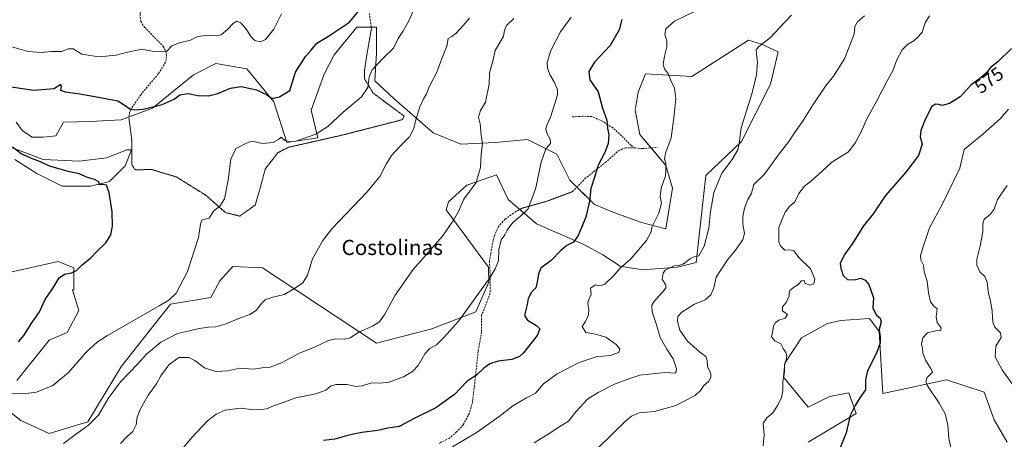
# Model space of a CAD drawing. Units: metres. Extents: x 618189 to 621658, y 4699361 to 4701733.
# Drawn here: x 619734 to 620253, y 4699660 to 4699881 of the extents above; entities that cross this region are included whole.
import ezdxf
from ezdxf.enums import TextEntityAlignment as Align

# ---------------------------------------------------------------- set-up
doc = ezdxf.new("R2010")
doc.units = ezdxf.units.M
doc.header["$MEASUREMENT"] = 0
doc.linetypes.add('TRAZOS2', pattern=[0.375, 0.25, -0.125])
doc.linetypes.add('TRAZOSX2', pattern=[1.5, 1, -0.5])
for name, color, linetype, lineweight in [('Cultivos herbáceos CxS', 92, 'Continuous', 0), ('Curva de nivel maestra', 36, 'Continuous', 30), ('Curva de nivel normal', 36, 'Continuous', 0), ('Matorral', 135, 'Continuous', 0), ('Matorral CxS', 135, 'Continuous', 0), ('Rótulo de curva de nivel directora', 19, 'Continuous', 0), ('Senda', 19, 'TRAZOSX2', 0), ('Senda virtual', 19, 'TRAZOS2', 0), ('Texto cartográfico', 19, 'Continuous', 0)]:
    doc.layers.add(name, color=color, linetype=linetype, lineweight=lineweight)
doc.styles.add('Arial', font='txt', dxfattribs={"height": 0.2})

# ---------------------------------------------------------------- blocks, each defined once
blk = doc.blocks.new('*U176')
at = {"layer": 'Curva de nivel normal', "color": 36, "linetype": 'Continuous', "lineweight": 0}
blk.add_polyline3d([(620090.7, 4699886.18, 555), (620079.1, 4699880.48, 555), (620074.48, 4699876.52, 555), (620073.95, 4699873.6, 555), (620075.06, 4699870.24, 555), (620075.09, 4699867.08, 555), (620073.74, 4699862, 555), (620073.11, 4699857.7, 555), (620073.8, 4699855.4, 555), (620075.91, 4699852.51, 555), (620077.13, 4699849.06, 555), (620079.06, 4699845.32, 555), (620079.74, 4699839.81, 555), (620078.88, 4699831.04, 555), (620077.34, 4699818.98, 555), (620074.35, 4699810.95, 555), (620073.78, 4699807.87, 555), (620074.48, 4699805.62, 555), (620074.51, 4699802.31, 555), (620074.39, 4699798.95, 555), (620072.09, 4699792.54, 555), (620071.46, 4699788.08, 555), (620072.21, 4699784.57, 555), (620070.8, 4699779.42, 555), (620067.12, 4699771.98, 555), (620066.77, 4699769.56, 555), (620064.3, 4699764.98, 555), (620056.13, 4699755.37, 555), (620050.32, 4699750.14, 555), (620047.05, 4699746.46, 555), (620042.39, 4699741.91, 555), (620039.72, 4699741.06, 555), (620037.39, 4699741.57, 555), (620034.74, 4699739.87, 555), (620035.12, 4699736.36, 555), (620033.96, 4699733.97, 555), (620033.35, 4699731.7, 555), (620033.95, 4699728.57, 555), (620033.82, 4699725.7, 555), (620032.09, 4699722.29, 555), (620030.38, 4699719.56, 555), (620032.25, 4699716.45, 555), (620037.49, 4699715.56, 555), (620042.85, 4699714.05, 555), (620048.36, 4699710.17, 555), (620050.24, 4699707.9, 555), (620049.72, 4699706, 555), (620045.19, 4699704.42, 555), (620037.69, 4699703.58, 555), (620028.75, 4699700.74, 555), (620017.21, 4699694.68, 555), (620010.09, 4699689.46, 555), (620005.72, 4699684.56, 555), (620001.02, 4699681.97, 555), (619993.92, 4699677.87, 555), (619986.69, 4699672.2, 555), (619975.08, 4699664.01, 555), (619962.11, 4699656.23, 555)], dxfattribs=at)
blk = doc.blocks.new('*U178')
at = {"layer": 'Curva de nivel normal', "color": 36, "linetype": 'Continuous', "lineweight": 0}
blk.add_polyline3d([(619727.38, 4699867.72, 520), (619738.37, 4699864.5, 520), (619745.5, 4699863.94, 520), (619750.72, 4699864.48, 520), (619756.1, 4699864.51, 520), (619759.52, 4699865.99, 520), (619762.03, 4699865.92, 520), (619766.7, 4699863.11, 520), (619775.71, 4699861.65, 520), (619784.78, 4699862.63, 520), (619789.99, 4699864.1, 520), (619798.38, 4699865.7, 520), (619804.71, 4699864.57, 520), (619811.4, 4699864.78, 520), (619814.2, 4699867.48, 520), (619818.08, 4699869.06, 520), (619823.92, 4699870.49, 520), (619827.71, 4699872.44, 520), (619833.46, 4699873.23, 520), (619837.71, 4699872.8, 520), (619840.14, 4699873.4, 520), (619843.55, 4699876.3, 520), (619846.54, 4699879.48, 520), (619848.43, 4699880.52, 520), (619850.41, 4699879.68, 520), (619853.47, 4699876.08, 520), (619855.69, 4699872.36, 520), (619857.93, 4699870.34, 520), (619860.83, 4699869.61, 520), (619863.47, 4699870.88, 520), (619867.9, 4699876.31, 520), (619872, 4699884.31, 520)], dxfattribs=at)
blk = doc.blocks.new('*U179')
at = {"layer": 'Curva de nivel normal', "color": 36, "linetype": 'Continuous', "lineweight": 0}
blk.add_polyline3d([(620125.84, 4699656.82, 570), (620126.38, 4699662.62, 570), (620125.72, 4699668.65, 570), (620127.72, 4699671.55, 570), (620131.06, 4699674.25, 570), (620133.37, 4699677.97, 570), (620135.49, 4699681.97, 570), (620136.16, 4699685.97, 570), (620136.09, 4699690.26, 570), (620137.04, 4699695.48, 570), (620137.05, 4699699.6, 570), (620137.9, 4699701.97, 570), (620138.28, 4699703.97, 570), (620137.68, 4699705.97, 570), (620136.42, 4699708.09, 570), (620135.13, 4699710.43, 570), (620131.99, 4699712.05, 570), (620130.19, 4699714.21, 570), (620130.92, 4699717.32, 570), (620131.24, 4699719.89, 570), (620132.22, 4699721.81, 570), (620134.12, 4699722.98, 570), (620137.39, 4699724.08, 570), (620138.64, 4699725.96, 570), (620136.05, 4699727.97, 570), (620135.92, 4699729.97, 570), (620137.95, 4699732.3, 570), (620139.51, 4699735.57, 570), (620139.48, 4699737.45, 570), (620139.9, 4699738.6, 570), (620141.6, 4699740.07, 570), (620144.5, 4699741.99, 570), (620145.98, 4699743.74, 570), (620147.48, 4699743.84, 570), (620147.92, 4699742.21, 570), (620150.54, 4699741.39, 570), (620152.56, 4699742.13, 570), (620153.11, 4699744.53, 570), (620150.8, 4699750.06, 570), (620144.83, 4699755.76, 570), (620141.97, 4699759.56, 570), (620139.84, 4699759.94, 570), (620137.3, 4699759.9, 570), (620134.88, 4699762.18, 570), (620133.97, 4699764.21, 570), (620133.98, 4699771.8, 570), (620135.77, 4699776.13, 570), (620137.36, 4699779.81, 570), (620139.76, 4699782.79, 570), (620142.42, 4699785.39, 570), (620144.62, 4699789.79, 570), (620147.55, 4699793.65, 570), (620151.51, 4699796.65, 570), (620157.13, 4699801.65, 570), (620162.01, 4699806.31, 570), (620170.82, 4699811.68, 570), (620174.33, 4699816.46, 570), (620177.42, 4699822.2, 570), (620180.39, 4699829.06, 570), (620185.66, 4699838.52, 570), (620190.91, 4699848.68, 570), (620194.16, 4699854.37, 570), (620196.28, 4699860.21, 570), (620198.98, 4699865.42, 570), (620201.9, 4699868.19, 570), (620205.25, 4699870.15, 570), (620207.7, 4699872.45, 570), (620209.63, 4699874.76, 570), (620211.11, 4699879.65, 570), (620213.53, 4699883.41, 570)], dxfattribs=at)
blk = doc.blocks.new('*U183')
at = {"layer": 'Curva de nivel normal', "color": 36, "linetype": 'Continuous', "lineweight": 0}
blk.add_polyline3d([(619787.02, 4699657.97, 540), (619790.53, 4699661.64, 540), (619793.48, 4699664.27, 540), (619795.24, 4699667.84, 540), (619795.85, 4699671.77, 540), (619797.39, 4699675.97, 540), (619801.7, 4699683.41, 540), (619805.97, 4699689.44, 540), (619808.33, 4699693.57, 540), (619812.56, 4699699.45, 540), (619817.77, 4699703.21, 540), (619823.02, 4699703.34, 540), (619826.28, 4699701.72, 540), (619831.26, 4699697.92, 540), (619837.3, 4699695.88, 540), (619843.63, 4699696.23, 540), (619850.04, 4699697.59, 540), (619857.04, 4699697.17, 540), (619861.71, 4699697.86, 540), (619866.01, 4699698.17, 540), (619872.26, 4699700.62, 540), (619881.46, 4699705.53, 540), (619889.74, 4699708.91, 540), (619896.71, 4699712.2, 540), (619900.38, 4699713.13, 540), (619905.04, 4699712.9, 540), (619908.04, 4699713.66, 540), (619912.61, 4699716.64, 540), (619919.96, 4699719.76, 540), (619923.61, 4699722.1, 540), (619926.36, 4699726.16, 540), (619931.9, 4699736.1, 540), (619941.34, 4699749.6, 540), (619956.76, 4699767.15, 540), (619962.56, 4699775.61, 540), (619965.16, 4699780.31, 540), (619967.96, 4699786.65, 540), (619974.48, 4699795.55, 540), (619976.85, 4699803.44, 540), (619977.14, 4699810.64, 540), (619977.86, 4699815.84, 540), (619977.2, 4699820.51, 540), (619976.66, 4699826.42, 540), (619975.75, 4699830.01, 540), (619976.81, 4699833.4, 540), (619979.5, 4699837.77, 540), (619981.33, 4699847.38, 540), (619981.49, 4699853.35, 540), (619983.25, 4699859.49, 540), (619984.62, 4699864.98, 540), (619988.95, 4699872.56, 540), (619989.47, 4699875.65, 540), (619990.5, 4699878.23, 540), (619994.45, 4699881.98, 540)], dxfattribs=at)
blk = doc.blocks.new('*U187')
at = {"layer": 'Curva de nivel normal', "color": 36, "linetype": 'Continuous', "lineweight": 0}
blk.add_polyline3d([(619971, 4699882.11, 535), (619967.69, 4699878.26, 535), (619964.04, 4699874.19, 535), (619961.62, 4699872.5, 535), (619959.74, 4699871.38, 535), (619959.1, 4699867.31, 535), (619956.18, 4699860.31, 535), (619953.77, 4699853.65, 535), (619950.16, 4699846.65, 535), (619948.28, 4699842.31, 535), (619946.73, 4699839.65, 535), (619944.91, 4699835.46, 535), (619942.86, 4699829.19, 535), (619941.6, 4699823.9, 535), (619939.32, 4699819.59, 535), (619934.04, 4699814.23, 535), (619929.96, 4699809.65, 535), (619927.1, 4699805.23, 535), (619923.81, 4699798.65, 535), (619917.06, 4699790.61, 535), (619898.44, 4699771.16, 535), (619893.69, 4699764.96, 535), (619888.29, 4699755.28, 535), (619885.6, 4699746.74, 535), (619883.2, 4699742.69, 535), (619878.69, 4699739.73, 535), (619873.39, 4699736.46, 535), (619867.4, 4699735.04, 535), (619863.57, 4699733.82, 535), (619861.12, 4699731.64, 535), (619858.75, 4699728.28, 535), (619855.16, 4699725.93, 535), (619849.36, 4699723.86, 535), (619842.26, 4699720.77, 535), (619837.24, 4699719.47, 535), (619833.38, 4699719.3, 535), (619828.51, 4699718.57, 535), (619823.49, 4699717.38, 535), (619817.12, 4699715.91, 535), (619808.34, 4699711.44, 535), (619800.78, 4699705.04, 535), (619796.11, 4699700.01, 535), (619787.11, 4699690.55, 535), (619780.59, 4699681.64, 535), (619775.42, 4699672.97, 535), (619770.16, 4699667.64, 535), (619762.62, 4699662.19, 535), (619757.09, 4699657.98, 535)], dxfattribs=at)
blk = doc.blocks.new('*U190')
at = {"layer": 'Curva de nivel normal', "color": 36, "linetype": 'Continuous', "lineweight": 0}
blk.add_polyline3d([(620179.26, 4699883.31, 565), (620175.51, 4699880.23, 565), (620174.09, 4699877.65, 565), (620173.74, 4699873.65, 565), (620168.67, 4699860.72, 565), (620162.84, 4699851.58, 565), (620158.66, 4699846.31, 565), (620152.08, 4699836.65, 565), (620146.9, 4699828.19, 565), (620142.28, 4699821.74, 565), (620139.28, 4699817.13, 565), (620134.3, 4699810.55, 565), (620126.38, 4699799.67, 565), (620120.86, 4699794.41, 565), (620119.64, 4699789.92, 565), (620117.77, 4699786.53, 565), (620115.98, 4699782.04, 565), (620115.12, 4699777.53, 565), (620115.1, 4699773.53, 565), (620116.01, 4699768.68, 565), (620115.16, 4699765.48, 565), (620111.72, 4699760.51, 565), (620107.05, 4699754.8, 565), (620101.1, 4699745.67, 565), (620099.71, 4699740.06, 565), (620098.28, 4699736.25, 565), (620095.22, 4699733.76, 565), (620089.53, 4699731.36, 565), (620082.92, 4699727.24, 565), (620080.85, 4699724.88, 565), (620080.73, 4699722.31, 565), (620081.96, 4699717.65, 565), (620085.83, 4699711.85, 565), (620092.26, 4699706.26, 565), (620095.5, 4699703.88, 565), (620096.32, 4699701.64, 565), (620096.48, 4699698.3, 565), (620097.71, 4699696.06, 565), (620098.24, 4699694.44, 565), (620098.26, 4699692.67, 565), (620097.17, 4699690.79, 565), (620094.29, 4699688.42, 565), (620093.01, 4699686.04, 565), (620089.96, 4699683.22, 565), (620079.77, 4699678.04, 565), (620068.57, 4699674.84, 565), (620060.43, 4699674.18, 565), (620056.41, 4699672.43, 565), (620053.46, 4699669.84, 565), (620038.69, 4699655.5, 565)], dxfattribs=at)
blk = doc.blocks.new('*U191')
at = {"layer": 'Curva de nivel normal', "color": 36, "linetype": 'Continuous', "lineweight": 0}
blk.add_polyline3d([(620254.34, 4699793.98, 585), (620249.36, 4699786.49, 585), (620247.56, 4699781.49, 585), (620245.4, 4699778.72, 585), (620242.33, 4699776.12, 585), (620241.52, 4699773.69, 585), (620241.63, 4699769.5, 585), (620240.24, 4699762.05, 585), (620238.34, 4699755.14, 585), (620238.36, 4699751.94, 585), (620240.07, 4699748.46, 585), (620242.55, 4699746.02, 585), (620243.8, 4699743.07, 585), (620244.56, 4699736.98, 585), (620245.62, 4699733.24, 585), (620246.54, 4699727.79, 585), (620246.83, 4699721.91, 585), (620247.95, 4699719.2, 585), (620250.98, 4699716.28, 585), (620251.24, 4699713.75, 585), (620248.41, 4699709.34, 585), (620248.11, 4699703.6, 585), (620251.89, 4699696.46, 585), (620258.9, 4699686.77, 585)], dxfattribs=at)
blk = doc.blocks.new('*U192')
at = {"layer": 'Curva de nivel normal', "color": 36, "linetype": 'Continuous', "lineweight": 0}
blk.add_polyline3d([(619943.32, 4699890.38, 530), (619939.24, 4699881.07, 530), (619935.86, 4699875.01, 530), (619933.47, 4699871.44, 530), (619930.98, 4699866.38, 530), (619925.54, 4699861.02, 530), (619919.74, 4699854.9, 530), (619918.05, 4699851.15, 530), (619917.42, 4699845.57, 530), (619914.04, 4699840.6, 530), (619904.36, 4699832.64, 530), (619896.32, 4699824.97, 530), (619890.09, 4699820.94, 530), (619879.51, 4699817.34, 530), (619876.87, 4699817, 530), (619873.73, 4699817.7, 530), (619871.74, 4699819.39, 530), (619870.3, 4699818.12, 530), (619867.48, 4699816.63, 530), (619861.91, 4699816.06, 530), (619857.99, 4699817.01, 530), (619855.38, 4699817.04, 530), (619851.71, 4699815.39, 530), (619847.89, 4699813.36, 530), (619845.17, 4699807.77, 530), (619843.89, 4699796.72, 530), (619841.8, 4699786.82, 530), (619839.38, 4699783.1, 530), (619836.04, 4699780.39, 530), (619833.71, 4699776.66, 530), (619831.7, 4699776.22, 530), (619829.88, 4699775.72, 530), (619829.14, 4699773.6, 530), (619828.14, 4699766.54, 530), (619822.37, 4699748.62, 530), (619816.44, 4699737.27, 530), (619812.45, 4699733.53, 530), (619807.37, 4699730.48, 530), (619780.28, 4699714.94, 530), (619774.76, 4699711.45, 530), (619769.1, 4699706.3, 530), (619759.59, 4699695.33, 530), (619751.43, 4699688.51, 530), (619742.78, 4699685.02, 530), (619735.8, 4699684.1, 530), (619729.7, 4699684.38, 530)], dxfattribs=at)
blk = doc.blocks.new('*U193')
at = {"layer": 'Curva de nivel normal', "color": 36, "linetype": 'Continuous', "lineweight": 0}
blk.add_polyline3d([(620005.05, 4699658.37, 560), (620013.05, 4699663.17, 560), (620018.05, 4699666.56, 560), (620023.13, 4699669.83, 560), (620027.02, 4699674.66, 560), (620033.17, 4699681.35, 560), (620038.9, 4699684.87, 560), (620047.43, 4699689.25, 560), (620055.05, 4699692.05, 560), (620060.72, 4699694.02, 560), (620074.03, 4699695.36, 560), (620079.8, 4699695.11, 560), (620080.05, 4699697.26, 560), (620078.4, 4699702.66, 560), (620075.02, 4699707.71, 560), (620071.58, 4699713.91, 560), (620069.63, 4699720.5, 560), (620067.22, 4699727.35, 560), (620067.18, 4699730.81, 560), (620068.15, 4699732.64, 560), (620073.58, 4699738.84, 560), (620074.51, 4699740.05, 560), (620074.41, 4699741.45, 560), (620072.62, 4699744.51, 560), (620073.17, 4699747.8, 560), (620074.22, 4699749.32, 560), (620078.94, 4699751.6, 560), (620081.37, 4699751.7, 560), (620083.74, 4699752.58, 560), (620087.42, 4699755.45, 560), (620089.74, 4699756.53, 560), (620091.89, 4699756.92, 560), (620094.72, 4699761.97, 560), (620097.18, 4699771.42, 560), (620098.06, 4699780.3, 560), (620099.82, 4699790.19, 560), (620104.05, 4699800.49, 560), (620109.49, 4699807.71, 560), (620112.44, 4699812.64, 560), (620113.09, 4699816.02, 560), (620114.24, 4699824.27, 560), (620119.93, 4699842.82, 560), (620122.28, 4699852.31, 560), (620122.87, 4699859.13, 560), (620122.24, 4699863.18, 560), (620122.16, 4699865.37, 560), (620123.6, 4699867.24, 560), (620129.47, 4699871.73, 560), (620137.05, 4699879.85, 560), (620140.72, 4699883.7, 560)], dxfattribs=at)
blk = doc.blocks.new('*U194')
at = {"layer": 'Curva de nivel normal', "color": 36, "linetype": 'Continuous', "lineweight": 0}
blk.add_polyline3d([(620255.06, 4699834.2, 580), (620250.71, 4699829.08, 580), (620241.67, 4699821, 580), (620231.73, 4699812.89, 580), (620229.54, 4699802.98, 580), (620220.28, 4699784.31, 580), (620213.4, 4699771.68, 580), (620210.19, 4699761.6, 580), (620208.8, 4699757.06, 580), (620208.92, 4699754.69, 580), (620210.24, 4699751.88, 580), (620210.74, 4699748.35, 580), (620212.25, 4699743.56, 580), (620212.86, 4699737.29, 580), (620214.02, 4699732.61, 580), (620215.79, 4699730.32, 580), (620217.43, 4699728.96, 580), (620216.97, 4699724.64, 580), (620217.53, 4699721.73, 580), (620219.65, 4699718.88, 580), (620219.44, 4699717.53, 580), (620216.86, 4699717.42, 580), (620212.34, 4699716.29, 580), (620209.92, 4699713.62, 580), (620209.21, 4699710.27, 580), (620209.74, 4699707.96, 580), (620209.98, 4699705.52, 580), (620211.54, 4699701.46, 580), (620214.26, 4699697.46, 580), (620215.05, 4699695.58, 580), (620212.27, 4699692.83, 580), (620211.58, 4699690.45, 580), (620212.4, 4699688.44, 580), (620218.6, 4699679.3, 580), (620221.8, 4699673.64, 580), (620223.14, 4699667.64, 580), (620223.65, 4699660.64, 580), (620224.88, 4699654.97, 580)], dxfattribs=at)
blk = doc.blocks.new('*U196')
at = {"layer": 'Curva de nivel normal', "color": 36, "linetype": 'Continuous', "lineweight": 0}
blk.add_polyline3d([(619817.26, 4699652.27, 545), (619824.77, 4699661.3, 545), (619832.88, 4699669.95, 545), (619837.56, 4699673.48, 545), (619842.23, 4699675.58, 545), (619850.35, 4699676.58, 545), (619857.39, 4699675.69, 545), (619861.42, 4699675.86, 545), (619863.96, 4699676.17, 545), (619867.65, 4699677.87, 545), (619873.31, 4699679.74, 545), (619879.5, 4699682.06, 545), (619890.05, 4699684.13, 545), (619895.28, 4699686.08, 545), (619897.69, 4699688.16, 545), (619900.59, 4699689.14, 545), (619906.51, 4699688.99, 545), (619911.06, 4699687.96, 545), (619914.43, 4699688.32, 545), (619919.4, 4699689.87, 545), (619923.71, 4699689.68, 545), (619928.6, 4699690.3, 545), (619936.2, 4699693.18, 545), (619940.89, 4699695.86, 545), (619943.95, 4699699.05, 545), (619947.38, 4699705.3, 545), (619950.04, 4699708.06, 545), (619953.65, 4699710.01, 545), (619957.56, 4699713.89, 545), (619965.3, 4699722.64, 545), (619981.64, 4699745.31, 545), (619984.6, 4699749.94, 545), (619986.28, 4699754.31, 545), (619986.5, 4699759.98, 545), (619987.7, 4699765.31, 545), (619989.55, 4699767.98, 545), (619990.92, 4699770.41, 545), (619993.89, 4699774.36, 545), (619997.91, 4699777.74, 545), (620001.98, 4699781.65, 545), (620005.99, 4699792.65, 545), (620008.84, 4699806.31, 545), (620011.28, 4699813.31, 545), (620013.7, 4699816.01, 545), (620013.58, 4699818.41, 545), (620011.83, 4699821.52, 545), (620011.31, 4699823.94, 545), (620011.96, 4699826.15, 545), (620013.77, 4699830.01, 545), (620015.91, 4699837.15, 545), (620017.44, 4699841.65, 545), (620017.46, 4699844.36, 545), (620015.84, 4699848.15, 545), (620013.54, 4699852.04, 545), (620012.07, 4699855.73, 545), (620011.99, 4699858.67, 545), (620013.92, 4699864.98, 545), (620019, 4699874.98, 545), (620024.58, 4699882.65, 545)], dxfattribs=at)
blk = doc.blocks.new('*U199')
at = {"layer": 'Curva de nivel maestra', "color": 36, "linetype": 'Continuous', "lineweight": 30}
blk.add_polyline3d([(620051.26, 4699881.35, 550), (620049.84, 4699876.02, 550), (620045.1, 4699867.77, 550), (620036.92, 4699858.98, 550), (620033.95, 4699853.98, 550), (620034.5, 4699849.65, 550), (620038.84, 4699843.31, 550), (620041.11, 4699834.65, 550), (620043.35, 4699828.31, 550), (620043.8, 4699824.13, 550), (620044.39, 4699820.57, 550), (620044.16, 4699816.13, 550), (620042.28, 4699811.31, 550), (620038.75, 4699804.65, 550), (620037.2, 4699799.31, 550), (620034.91, 4699792.31, 550), (620034.2, 4699785.65, 550), (620032.39, 4699777.31, 550), (620028.31, 4699767.65, 550), (620025.81, 4699764.04, 550), (620022.38, 4699762.28, 550), (620019.22, 4699759.64, 550), (620014.08, 4699754.38, 550), (620008.58, 4699750.3, 550), (620007.37, 4699747.36, 550), (620006.63, 4699743.07, 550), (620006.06, 4699740.09, 550), (620003.64, 4699737.64, 550), (620001.94, 4699734.3, 550), (620001.37, 4699731.27, 550), (620000.1, 4699726.34, 550), (620000.14, 4699725.02, 550), (620001.64, 4699722.97, 550), (620006.31, 4699720.24, 550), (620008.11, 4699718.44, 550), (620006.73, 4699714.82, 550), (619999.53, 4699705.74, 550), (619997.37, 4699703.84, 550), (619993.37, 4699702.22, 550), (619986.1, 4699701.3, 550), (619981.78, 4699699.89, 550), (619978.56, 4699697.64, 550), (619974.79, 4699694.23, 550), (619969.61, 4699690.66, 550), (619963.04, 4699683.86, 550), (619953.26, 4699676.69, 550), (619941.93, 4699671.23, 550), (619933.93, 4699666.91, 550), (619928.04, 4699666.06, 550), (619922.69, 4699664.8, 550), (619914.31, 4699663.79, 550), (619907.36, 4699662.38, 550), (619900.03, 4699660.34, 550), (619894, 4699659.62, 550)], dxfattribs=at)
blk = doc.blocks.new('*U200')
at = {"layer": 'Curva de nivel maestra', "color": 36, "linetype": 'Continuous', "lineweight": 30}
for points in [[(619733.21, 4699711.51, 525), (619736.19, 4699714.97, 525), (619740.37, 4699721.48, 525), (619744.36, 4699727.34, 525), (619747.3, 4699733.81, 525), (619751.64, 4699739.98, 525), (619754.64, 4699745.22, 525), (619757.48, 4699747.24, 525), (619761.27, 4699747.87, 525), (619763.83, 4699749.08, 525), (619766.92, 4699752.1, 525), (619771.34, 4699755.73, 525), (619774.47, 4699758.97, 525), (619779.33, 4699763.73, 525), (619781.99, 4699767.98, 525), (619782.9, 4699772.5, 525), (619782.58, 4699780.07, 525), (619781.12, 4699790.25, 525), (619779.6, 4699794.08, 525), (619777.69, 4699794.53, 525), (619776.05, 4699794.36, 525), (619775.66, 4699795.84, 525), (619773.43, 4699797.12, 525), (619769.6, 4699798.15, 525), (619765.22, 4699800.1, 525), (619759.55, 4699801.32, 525), (619755.2, 4699802.51, 525), (619749.68, 4699804.05, 525), (619744.82, 4699806.44, 525), (619740.65, 4699807.93, 525), (619734.68, 4699810.64, 525), (619730.21, 4699814.19, 525)], [(619726.12, 4699846.48, 525), (619741.14, 4699844.08, 525), (619752.03, 4699845.01, 525), (619755.43, 4699847.39, 525), (619755.82, 4699846.06, 525), (619755.46, 4699844.21, 525), (619757.95, 4699843.36, 525), (619764.53, 4699842.48, 525), (619773.48, 4699840.75, 525), (619785.72, 4699838.56, 525), (619788.52, 4699836.76, 525), (619792.03, 4699834.41, 525), (619794.36, 4699833.81, 525), (619799.06, 4699834.08, 525), (619809.04, 4699836.69, 525), (619815.4, 4699839.41, 525), (619818.28, 4699841.67, 525), (619822.64, 4699842.39, 525), (619827.85, 4699841.34, 525), (619833.38, 4699841.2, 525), (619838.38, 4699842.32, 525), (619845.04, 4699845.28, 525), (619850.71, 4699846.08, 525), (619858.81, 4699844.36, 525), (619864.01, 4699841.94, 525), (619867.03, 4699839.7, 525), (619870.81, 4699840.61, 525), (619876.35, 4699843.98, 525), (619879.31, 4699853.65, 525), (619884.55, 4699861.83, 525), (619887.48, 4699865.21, 525), (619890.51, 4699868.89, 525), (619896.68, 4699872.66, 525), (619907.83, 4699879.98, 525), (619918.24, 4699893.01, 525)]]:
    blk.add_polyline3d(points, dxfattribs=at)

msp = doc.modelspace()

# ---------------------------------------------------------------- linework, layer by layer
at = {"layer": 'Cultivos herbáceos CxS', "color": 92, "linetype": 'Continuous', "lineweight": 0}
for points in [[(619732.01, 4699827.37, 526.69), (619735.46, 4699822.66, 526.55), (619740.46, 4699819.32, 525.92), (619746.29, 4699819.32, 526.53), (619752.95, 4699820.16, 526.64), (619757.08, 4699827.23, 527.34), (619770.98, 4699827.57, 526.83), (619787.49, 4699828.61, 525.99), (619803.87, 4699834.73, 524.91), (619825.61, 4699852.22, 522.78), (619837.31, 4699858.24, 523.19), (619853.62, 4699855.43, 523.85), (619867.91, 4699837.96, 525.38), (619874.77, 4699816.52, 529.99), (619891.06, 4699819.09, 530.21), (619887.63, 4699833.67, 527.71), (619894.49, 4699852.53, 527.12), (619899.63, 4699862.82, 526.99), (619911.64, 4699877.4, 525.8), (619921.93, 4699877.4, 527.08), (619921.93, 4699863.68, 528.95), (619921.07, 4699849.1, 531.01), (619931.36, 4699839.67, 533.06), (619951.93, 4699821.67, 536.67), (619966.51, 4699815.66, 538.54), (619984.51, 4699816.52, 541.07), (620001.66, 4699818.24, 543.63), (620017.09, 4699810.52, 545.67), (620023.95, 4699796.8, 548.02), (620036.81, 4699783.94, 550.2), (620047.1, 4699779.65, 551.39), (620061.68, 4699774.51, 553.42), (620074.54, 4699771.08, 556.96), (620077.97, 4699792.51, 556.14), (620074.54, 4699804.52, 555.14), (620060.82, 4699820.81, 553.38), (620058.25, 4699833.67, 553.12), (620059.96, 4699843.1, 553.51), (620063.82, 4699852.75, 554.2), (620088.12, 4699851.39, 556.17), (620118.1, 4699870.49, 559.22), (620124.92, 4699868.44, 559.92), (620133.78, 4699864.35, 560.85), (620129.69, 4699847.3, 560.69), (620114.39, 4699817.07, 560.16), (620095.61, 4699799.23, 557.97), (620090.46, 4699753.4, 560.72), (620080.62, 4699750.82, 560.11), (620062.22, 4699749.45, 556.73), (620050.45, 4699751.39, 554.66), (620041.33, 4699757.42, 552.59), (620030.87, 4699763.09, 550.54), (620006.34, 4699773.66, 546.56), (619991.35, 4699786.62, 543.02), (619985.22, 4699799.57, 541.03), (619982.24, 4699798.54, 540.68), (619969.54, 4699794.12, 539.35), (619960, 4699785.25, 538.99), (619958.64, 4699781.16, 539.1), (619981.11, 4699750.91, 544.28), (619981.13, 4699742.98, 544.97), (619974.31, 4699727.29, 545.67), (619951.14, 4699718.43, 543.21), (619922.02, 4699710.79, 541.34), (619861.87, 4699750.57, 533.18), (619846.2, 4699751.25, 532.11), (619839.38, 4699743.75, 531.81), (619834.61, 4699734.89, 531.8), (619813.49, 4699731.48, 530.24), (619787.59, 4699698.75, 533.63), (619769.87, 4699669.43, 534.52), (619749.43, 4699663.29, 533.42), (619734.44, 4699670.11, 531.8), (619721.49, 4699680.34, 530.57)], [(619721.49, 4699680.34, 530.57), (619734.44, 4699670.11, 531.8), (619749.43, 4699663.29, 533.42), (619769.87, 4699669.43, 534.52), (619787.59, 4699698.75, 533.63), (619813.49, 4699731.48, 530.24), (619834.61, 4699734.89, 531.8), (619839.38, 4699743.75, 531.81), (619846.2, 4699751.25, 532.11), (619861.87, 4699750.57, 533.18), (619922.02, 4699710.79, 541.34), (619951.14, 4699718.43, 543.21), (619974.31, 4699727.29, 545.67), (619981.13, 4699742.98, 544.97), (619981.11, 4699750.91, 544.28), (619958.64, 4699781.16, 539.1), (619960, 4699785.25, 538.99), (619969.54, 4699794.12, 539.35), (619982.24, 4699798.54, 540.68), (619985.22, 4699799.57, 541.03), (619991.35, 4699786.62, 543.02), (619997.47, 4699781.33, 544.42), (620006.34, 4699773.66, 546.56), (620030.87, 4699763.09, 550.54), (620041.33, 4699757.42, 552.59), (620050.45, 4699751.39, 554.66), (620062.22, 4699749.45, 556.73), (620080.62, 4699750.82, 560.12), (620090.46, 4699753.4, 560.72), (620095.61, 4699799.23, 557.97), (620114.39, 4699817.07, 560.16), (620129.69, 4699847.3, 560.69), (620133.78, 4699864.35, 560.85), (620124.92, 4699868.44, 559.92), (620118.1, 4699870.49, 559.22), (620088.12, 4699851.4, 556.17), (620063.82, 4699852.75, 554.2), (620059.96, 4699843.1, 553.51), (620058.25, 4699833.67, 553.12), (620060.82, 4699820.81, 553.38), (620066.77, 4699813.74, 553.96), (620074.54, 4699804.52, 555.14), (620077.97, 4699792.51, 556.14), (620074.54, 4699771.08, 556.96), (620061.68, 4699774.51, 553.42), (620047.1, 4699779.65, 551.39), (620036.81, 4699783.94, 550.2), (620027.65, 4699793.1, 548.58), (620023.95, 4699796.8, 548.02), (620017.09, 4699810.52, 545.67), (620001.66, 4699818.24, 543.63), (619984.51, 4699816.52, 541.07), (619966.51, 4699815.66, 538.54), (619951.93, 4699821.67, 536.67), (619931.36, 4699839.67, 533.06), (619921.07, 4699849.1, 531.01), (619921.93, 4699863.68, 528.95), (619921.93, 4699877.4, 527.08), (619919.2, 4699877.4, 526.67), (619911.64, 4699877.4, 525.8), (619899.63, 4699862.82, 526.99), (619894.49, 4699852.53, 527.12), (619887.63, 4699833.67, 527.71), (619891.06, 4699819.09, 530.21), (619874.77, 4699816.52, 529.99), (619867.91, 4699837.96, 525.38), (619853.62, 4699855.43, 523.85), (619837.31, 4699858.24, 523.19), (619825.61, 4699852.22, 522.78), (619803.87, 4699834.73, 524.91), (619791.63, 4699830.16, 525.18), (619787.49, 4699828.61, 525.99), (619770.98, 4699827.57, 526.83), (619757.08, 4699827.23, 527.34), (619752.95, 4699820.16, 526.64), (619746.29, 4699819.32, 526.53), (619740.46, 4699819.32, 525.92), (619735.46, 4699822.66, 526.55), (619732.01, 4699827.37, 526.69)], [(619731.3, 4699807.67, 522.76), (619742.96, 4699800.17, 522.68), (619756.28, 4699793.51, 523.33), (619771.27, 4699793.51, 524.54), (619781.27, 4699796.01, 525.22), (619789.59, 4699804.33, 526.52), (619792.92, 4699812.66, 526.82), (619790.43, 4699812.66, 526.85), (619779.6, 4699808.5, 526.73), (619765.44, 4699806.83, 526.05), (619746.29, 4699807.67, 525.26), (619726.3, 4699815.16, 524.03)], [(619726.3, 4699815.16, 524.03), (619746.29, 4699807.67, 525.26), (619765.44, 4699806.83, 526.05), (619779.6, 4699808.5, 526.73), (619790.43, 4699812.66, 526.85), (619792.92, 4699812.66, 526.82), (619789.59, 4699804.33, 526.52), (619781.27, 4699796.01, 525.22), (619771.27, 4699793.51, 524.54), (619756.28, 4699793.51, 523.33), (619742.96, 4699800.17, 522.68), (619731.3, 4699807.67, 522.76)], [(619732.39, 4699691.25, 528.51), (619749.43, 4699712.38, 526.93), (619758.97, 4699716.48, 528.26), (619765.1, 4699728.07, 527.31), (619761.7, 4699738.89, 526.39), (619762.38, 4699738.89, 526.39), (619762.38, 4699750.48, 524.49), (619754.2, 4699753.89, 522.95), (619708.54, 4699743.75, 519.81)], [(619708.54, 4699743.75, 519.81), (619754.2, 4699753.89, 522.95), (619762.38, 4699750.48, 524.49), (619762.38, 4699738.89, 526.39), (619761.69, 4699738.89, 526.39), (619765.1, 4699728.07, 527.31), (619758.97, 4699716.48, 528.26), (619749.43, 4699712.39, 526.93), (619732.39, 4699691.25, 528.51)], [(620149.45, 4699658.76, 573.31), (620174.85, 4699673.75, 575.31), (620170.99, 4699684.67, 573.66), (620162.6, 4699683.06, 572.76), (620160.35, 4699682.63, 572.59), (620149.45, 4699677.17, 571.95), (620136.5, 4699692.86, 569.81), (620137.18, 4699700.36, 569.98), (620146.04, 4699713.66, 571.42), (620159.67, 4699721.16, 572.4), (620166.48, 4699722.86, 572.66), (620181.91, 4699723.86, 573.6), (620186.93, 4699717.06, 575.01), (620188.88, 4699684.41, 576.38), (620222.36, 4699691.49, 580.96), (620242.31, 4699684.97, 582.55), (620247.58, 4699670.36, 582.69), (620254.39, 4699658.76, 582.78)], [(620254.39, 4699658.76, 582.78), (620247.58, 4699670.36, 582.69), (620242.31, 4699684.97, 582.55), (620222.36, 4699691.49, 580.96), (620188.88, 4699684.41, 576.38), (620186.93, 4699717.06, 575.01), (620181.91, 4699723.86, 573.6), (620166.48, 4699722.86, 572.66), (620159.67, 4699721.16, 572.4), (620146.04, 4699713.66, 571.42), (620137.18, 4699700.36, 569.98), (620136.5, 4699692.86, 569.81), (620149.45, 4699677.17, 571.95), (620160.35, 4699682.63, 572.59), (620162.59, 4699683.06, 572.76), (620170.99, 4699684.67, 573.66), (620174.85, 4699673.75, 575.31), (620149.45, 4699658.76, 573.31)]]:
    msp.add_polyline3d(points, dxfattribs=at)
at = {"layer": 'Curva de nivel maestra', "color": 36, "linetype": 'Continuous', "lineweight": 30}
msp.add_polyline3d([(620256.64, 4699866.04, 575), (620249.52, 4699859.06, 575), (620245.88, 4699856.22, 575), (620243.44, 4699853.38, 575), (620239.9, 4699850.22, 575), (620235.41, 4699846.96, 575), (620229.72, 4699840.7, 575), (620224.06, 4699837.14, 575), (620220.2, 4699836.13, 575), (620218.46, 4699836.68, 575), (620216.73, 4699836.82, 575), (620214.74, 4699835.49, 575), (620211.18, 4699828.76, 575), (620208.89, 4699822.92, 575), (620208.52, 4699819.65, 575), (620209.57, 4699815.65, 575), (620207.59, 4699809.65, 575), (620200.99, 4699800.98, 575), (620190.3, 4699788.65, 575), (620183.82, 4699778.98, 575), (620178.74, 4699772.65, 575), (620172.88, 4699763.31, 575), (620168.72, 4699757.65, 575), (620166.33, 4699752.83, 575), (620166.8, 4699750.39, 575), (620168.02, 4699746.54, 575), (620170.23, 4699744.42, 575), (620173.76, 4699744.14, 575), (620177.36, 4699745.14, 575), (620179.48, 4699744.05, 575), (620181.41, 4699741.8, 575), (620183.96, 4699734.73, 575), (620183.68, 4699729.4, 575), (620185.28, 4699725.86, 575), (620187.48, 4699724.06, 575), (620188.02, 4699722.17, 575), (620186.9, 4699718.09, 575), (620187.43, 4699714.15, 575), (620187.49, 4699711, 575), (620185.53, 4699705.49, 575), (620180.8, 4699696.32, 575), (620179.7, 4699691.44, 575), (620179.69, 4699686.3, 575), (620176.78, 4699681.97, 575), (620174.32, 4699677.97, 575), (620171.58, 4699672.8, 575), (620169.48, 4699663.61, 575), (620166.39, 4699655.76, 575)], dxfattribs=at)
at = {"layer": 'Matorral', "color": 135, "linetype": 'Continuous', "lineweight": 0}
for points in [[(619721.49, 4699680.34, 530.57), (619734.44, 4699670.11, 531.8), (619749.43, 4699663.29, 533.42), (619769.87, 4699669.43, 534.52), (619787.59, 4699698.75, 533.63), (619813.49, 4699731.48, 530.24), (619834.61, 4699734.89, 531.8), (619839.38, 4699743.75, 531.81), (619846.2, 4699751.25, 532.11), (619861.87, 4699750.57, 533.18), (619922.02, 4699710.79, 541.34), (619951.14, 4699718.43, 543.21), (619974.31, 4699727.29, 545.67), (619981.13, 4699742.98, 544.97), (619981.11, 4699750.91, 544.28), (619958.64, 4699781.16, 539.1), (619960, 4699785.25, 538.99), (619969.54, 4699794.12, 539.35), (619982.24, 4699798.54, 540.68), (619985.22, 4699799.57, 541.03), (619991.35, 4699786.62, 543.02), (619997.47, 4699781.33, 544.42), (620006.34, 4699773.66, 546.56), (620030.87, 4699763.09, 550.54), (620041.33, 4699757.42, 552.59), (620050.45, 4699751.39, 554.66), (620062.22, 4699749.45, 556.73), (620080.62, 4699750.82, 560.12), (620090.46, 4699753.4, 560.72), (620095.61, 4699799.23, 557.97), (620114.39, 4699817.07, 560.16), (620129.69, 4699847.3, 560.69), (620133.78, 4699864.35, 560.85), (620124.92, 4699868.44, 559.92), (620118.1, 4699870.49, 559.22), (620088.12, 4699851.4, 556.17), (620063.82, 4699852.75, 554.2), (620059.96, 4699843.1, 553.51), (620058.25, 4699833.67, 553.12), (620060.82, 4699820.81, 553.38), (620066.77, 4699813.74, 553.96), (620074.54, 4699804.52, 555.14), (620077.97, 4699792.51, 556.14), (620074.54, 4699771.08, 556.96), (620061.68, 4699774.51, 553.42), (620047.1, 4699779.65, 551.39), (620036.81, 4699783.94, 550.2), (620027.65, 4699793.1, 548.58), (620023.95, 4699796.8, 548.02), (620017.09, 4699810.52, 545.67), (620001.66, 4699818.24, 543.63), (619984.51, 4699816.52, 541.07), (619966.51, 4699815.66, 538.54), (619951.93, 4699821.67, 536.67), (619931.36, 4699839.67, 533.06), (619921.07, 4699849.1, 531.01), (619921.93, 4699863.68, 528.95), (619921.93, 4699877.4, 527.08), (619919.2, 4699877.4, 526.67), (619911.64, 4699877.4, 525.8), (619899.63, 4699862.82, 526.99), (619894.49, 4699852.53, 527.12), (619887.63, 4699833.67, 527.71), (619891.06, 4699819.09, 530.21), (619874.77, 4699816.52, 529.99), (619867.91, 4699837.96, 525.38), (619853.62, 4699855.43, 523.85), (619837.31, 4699858.24, 523.19), (619825.61, 4699852.22, 522.78), (619803.87, 4699834.73, 524.91), (619791.63, 4699830.16, 525.18), (619787.49, 4699828.61, 525.99), (619770.98, 4699827.57, 526.83), (619757.08, 4699827.23, 527.34), (619752.95, 4699820.16, 526.64), (619746.29, 4699819.32, 526.53), (619740.46, 4699819.32, 525.92), (619735.46, 4699822.66, 526.55), (619732.01, 4699827.37, 526.69)], [(619726.3, 4699815.16, 524.03), (619746.29, 4699807.67, 525.26), (619765.44, 4699806.83, 526.05), (619779.6, 4699808.5, 526.73), (619790.43, 4699812.66, 526.85), (619792.92, 4699812.66, 526.82), (619789.59, 4699804.33, 526.52), (619781.27, 4699796.01, 525.22), (619771.27, 4699793.51, 524.54), (619756.28, 4699793.51, 523.33), (619742.96, 4699800.17, 522.68), (619731.3, 4699807.67, 522.76)], [(619708.54, 4699743.75, 519.81), (619754.2, 4699753.89, 522.95), (619762.38, 4699750.48, 524.49), (619762.38, 4699738.89, 526.39), (619761.69, 4699738.89, 526.39), (619765.1, 4699728.07, 527.31), (619758.97, 4699716.48, 528.26), (619749.43, 4699712.39, 526.93), (619732.39, 4699691.25, 528.51)], [(620254.39, 4699658.76, 582.78), (620247.58, 4699670.36, 582.69), (620242.31, 4699684.97, 582.55), (620222.36, 4699691.49, 580.96), (620188.88, 4699684.41, 576.38), (620186.93, 4699717.06, 575.01), (620181.91, 4699723.86, 573.6), (620166.48, 4699722.86, 572.66), (620159.67, 4699721.16, 572.4), (620146.04, 4699713.66, 571.42), (620137.18, 4699700.36, 569.98), (620136.5, 4699692.86, 569.81), (620149.45, 4699677.17, 571.95), (620160.35, 4699682.63, 572.59), (620162.59, 4699683.06, 572.76), (620170.99, 4699684.67, 573.66), (620174.85, 4699673.75, 575.31), (620149.45, 4699658.76, 573.31)]]:
    msp.add_polyline3d(points, dxfattribs=at)
at = {"layer": 'Matorral CxS', "color": 135, "linetype": 'Continuous', "lineweight": 0}
for points in [[(619721.49, 4699680.34, 530.57), (619734.44, 4699670.11, 531.8), (619749.43, 4699663.29, 533.42), (619769.87, 4699669.43, 534.52), (619787.59, 4699698.75, 533.63), (619813.49, 4699731.48, 530.24), (619834.61, 4699734.89, 531.8), (619839.38, 4699743.75, 531.81), (619846.2, 4699751.25, 532.11), (619861.87, 4699750.57, 533.18), (619922.02, 4699710.79, 541.34), (619951.14, 4699718.43, 543.21), (619974.31, 4699727.29, 545.67), (619981.13, 4699742.98, 544.97), (619981.11, 4699750.91, 544.28), (619958.64, 4699781.16, 539.1), (619960, 4699785.25, 538.99), (619969.54, 4699794.12, 539.35), (619982.24, 4699798.54, 540.68), (619985.22, 4699799.57, 541.03), (619991.35, 4699786.62, 543.02), (620006.34, 4699773.66, 546.56), (620030.87, 4699763.09, 550.54), (620041.33, 4699757.42, 552.59), (620050.45, 4699751.39, 554.66), (620062.22, 4699749.45, 556.73), (620080.62, 4699750.82, 560.11), (620090.46, 4699753.4, 560.72), (620095.61, 4699799.23, 557.97), (620114.39, 4699817.07, 560.16), (620129.69, 4699847.3, 560.69), (620133.78, 4699864.35, 560.85), (620124.92, 4699868.44, 559.92), (620118.1, 4699870.49, 559.22), (620088.12, 4699851.39, 556.17), (620063.82, 4699852.75, 554.2), (620059.96, 4699843.1, 553.51), (620058.25, 4699833.67, 553.12), (620060.82, 4699820.81, 553.38), (620074.54, 4699804.52, 555.14), (620077.97, 4699792.51, 556.14), (620074.54, 4699771.08, 556.96), (620061.68, 4699774.51, 553.42), (620047.1, 4699779.65, 551.39), (620036.81, 4699783.94, 550.2), (620023.95, 4699796.8, 548.02), (620017.09, 4699810.52, 545.67), (620001.66, 4699818.24, 543.63), (619984.51, 4699816.52, 541.07), (619966.51, 4699815.66, 538.54), (619951.93, 4699821.67, 536.67), (619931.36, 4699839.67, 533.06), (619921.07, 4699849.1, 531.01), (619921.93, 4699863.68, 528.95), (619921.93, 4699877.4, 527.08), (619911.64, 4699877.4, 525.8), (619899.63, 4699862.82, 526.99), (619894.49, 4699852.53, 527.12), (619887.63, 4699833.67, 527.71), (619891.06, 4699819.09, 530.21), (619874.77, 4699816.52, 529.99), (619867.91, 4699837.96, 525.38), (619853.62, 4699855.43, 523.85), (619837.31, 4699858.24, 523.19), (619825.61, 4699852.22, 522.78), (619803.87, 4699834.73, 524.91), (619787.49, 4699828.61, 525.99), (619770.98, 4699827.57, 526.83), (619757.08, 4699827.23, 527.34), (619752.95, 4699820.16, 526.64), (619746.29, 4699819.32, 526.53), (619740.46, 4699819.32, 525.92), (619735.46, 4699822.66, 526.55), (619732.01, 4699827.37, 526.69)], [(619726.3, 4699815.16, 524.03), (619746.29, 4699807.67, 525.26), (619765.44, 4699806.83, 526.05), (619779.6, 4699808.5, 526.73), (619790.43, 4699812.66, 526.85), (619792.92, 4699812.66, 526.82), (619789.59, 4699804.33, 526.52), (619781.27, 4699796.01, 525.22), (619771.27, 4699793.51, 524.54), (619756.28, 4699793.51, 523.33), (619742.96, 4699800.17, 522.68), (619731.3, 4699807.67, 522.76)], [(619708.54, 4699743.75, 519.81), (619754.2, 4699753.89, 522.95), (619762.38, 4699750.48, 524.49), (619762.38, 4699738.89, 526.39), (619761.7, 4699738.89, 526.39), (619765.1, 4699728.07, 527.31), (619758.97, 4699716.48, 528.26), (619749.43, 4699712.38, 526.93), (619732.39, 4699691.25, 528.51)], [(620254.39, 4699658.76, 582.78), (620247.58, 4699670.36, 582.69), (620242.31, 4699684.97, 582.55), (620222.36, 4699691.49, 580.96), (620188.88, 4699684.41, 576.38), (620186.93, 4699717.06, 575.01), (620181.91, 4699723.86, 573.6), (620166.48, 4699722.86, 572.66), (620159.67, 4699721.16, 572.4), (620146.04, 4699713.66, 571.42), (620137.18, 4699700.36, 569.98), (620136.5, 4699692.86, 569.81), (620149.45, 4699677.17, 571.95), (620160.35, 4699682.63, 572.59), (620162.6, 4699683.06, 572.76), (620170.99, 4699684.67, 573.66), (620174.85, 4699673.75, 575.31), (620149.45, 4699658.76, 573.31)]]:
    msp.add_polyline3d(points, dxfattribs=at)
at = {"layer": 'Senda', "color": 19, "linetype": 'TRAZOSX2', "lineweight": 0}
for points in [[(619819.3, 4699912.05, 512.43), (619815.15, 4699907.2, 512.83), (619807.34, 4699898.66, 513.68), (619798.5, 4699888.2, 515.42), (619797.39, 4699884.32, 515.87), (619797.36, 4699882.56, 516.1), (619797.75, 4699880.44, 516.43), (619799.66, 4699877.33, 517.09), (619809.58, 4699867.23, 519.53), (619811.01, 4699864.72, 519.85), (619811.36, 4699861.87, 520.34), (619810.83, 4699858.9, 521.02), (619806.94, 4699852.77, 521.94), (619797.87, 4699841.94, 523.43), (619792.41, 4699833.95, 524.48), (619791.85, 4699832.4, 524.75), (619791.53, 4699829.19, 525.36)], [(619918.22, 4699884.62, 525.78), (619919.3, 4699876.63, 526.76)], [(620058.4, 4699813.69, 552.32), (620056.24, 4699814.94, 552.1), (620052.23, 4699819.15, 551.28), (620046.63, 4699824.25, 550.29), (620041.23, 4699827.72, 549.56), (620035.54, 4699830.27, 548.49), (620030.6, 4699830.43, 547.56), (620025.14, 4699830.11, 546.31)], [(620058.4, 4699813.69, 552.32), (620053.3, 4699813.78, 551.46), (620051.63, 4699813.24, 551.16), (620048.89, 4699811.65, 550.87), (620043.11, 4699806.41, 550.49), (620032.39, 4699797.9, 549.2), (620027.11, 4699792.55, 548.54), (620025.29, 4699790.7, 548.36)], [(620058.4, 4699813.69, 552.32), (620062.2, 4699813.36, 552.91), (620069.94, 4699814, 554.47)], [(619998.38, 4699781.85, 544.47), (619994.2, 4699779.43, 544.1), (619989.74, 4699776.18, 543.87), (619986.34, 4699772.41, 543.65), (619984.18, 4699767.53, 543.79), (619983.47, 4699764.88, 543.95), (619981.52, 4699754.14, 544.13), (619981.96, 4699746.35, 544.77), (619981.96, 4699737.22, 545.68), (619977.39, 4699725.54, 546.28), (619977.42, 4699716.74, 546.85), (619975.58, 4699706.75, 548.3), (619973.68, 4699688.71, 550.78), (619972.62, 4699679.95, 551.79), (619970.94, 4699674.01, 552.4), (619967.74, 4699667.86, 553.23), (619964.2, 4699664.12, 553.58), (619960.47, 4699660.84, 553.96), (619955.02, 4699658.03, 554.09)]]:
    msp.add_polyline3d(points, dxfattribs=at)
at = {"layer": 'Senda virtual', "color": 19, "linetype": 'TRAZOS2', "lineweight": 0}
for points in [[(619791.53, 4699829.19, 525.36), (619792.98, 4699818.01, 526.61), (619792.98, 4699805.04, 526.58), (619794.83, 4699802.13, 526.48), (619803.3, 4699802.4, 526.98), (619816.53, 4699798.43, 527.85), (619831.88, 4699788.9, 529.14), (619842.46, 4699779.64, 530.37), (619849.87, 4699777.79, 531.25), (619858.07, 4699783.61, 532.24), (619860.98, 4699793.66, 532.14), (619863.36, 4699802.66, 531.68), (619869.98, 4699811.13, 530.73), (619875.53, 4699814.04, 530.3), (619903.58, 4699820.39, 531.32), (619935.59, 4699828.59, 533.56), (619936.65, 4699830.44, 533.65), (619920.25, 4699842.61, 530.49), (619915.75, 4699850.02, 529.3), (619915.75, 4699855.05, 528.8), (619916.81, 4699862.19, 528.1), (619919.3, 4699876.63, 526.76)], [(620025.29, 4699790.7, 548.36), (620011.73, 4699785.64, 546.33), (619998.38, 4699781.85, 544.47)]]:
    msp.add_polyline3d(points, dxfattribs=at)

# ---------------------------------------------------------------- block references
at = {"layer": 'Curva de nivel maestra', "color": 36, "linetype": 'Continuous', "lineweight": 30}
for name in ['*U199', '*U200']:
    msp.add_blockref(name, (0, 0), dxfattribs=at)
at = {"layer": 'Curva de nivel normal', "color": 36, "linetype": 'Continuous', "lineweight": 0}
for name in ['*U192', '*U187', '*U183', '*U196', '*U176', '*U193', '*U178', '*U190', '*U179', '*U194', '*U191']:
    msp.add_blockref(name, (0, 0), dxfattribs=at)

# ---------------------------------------------------------------- texts
at = {"layer": 'Rótulo de curva de nivel directora', "color": 19, "linetype": 'Continuous', "lineweight": 0, "style": 'Arial'}
msp.add_text('575', height=7, rotation=35.9817, dxfattribs=at).set_placement((620244.84, 4699849.45), align=Align.MIDDLE_CENTER)
at = {"layer": 'Texto cartográfico', "color": 19, "linetype": 'Continuous', "lineweight": 0, "style": 'Arial'}
msp.add_text('Costolinas', height=8, dxfattribs=at).set_placement((619930.28, 4699761.29), align=Align.MIDDLE_CENTER)

doc.saveas('drawing.dxf')
